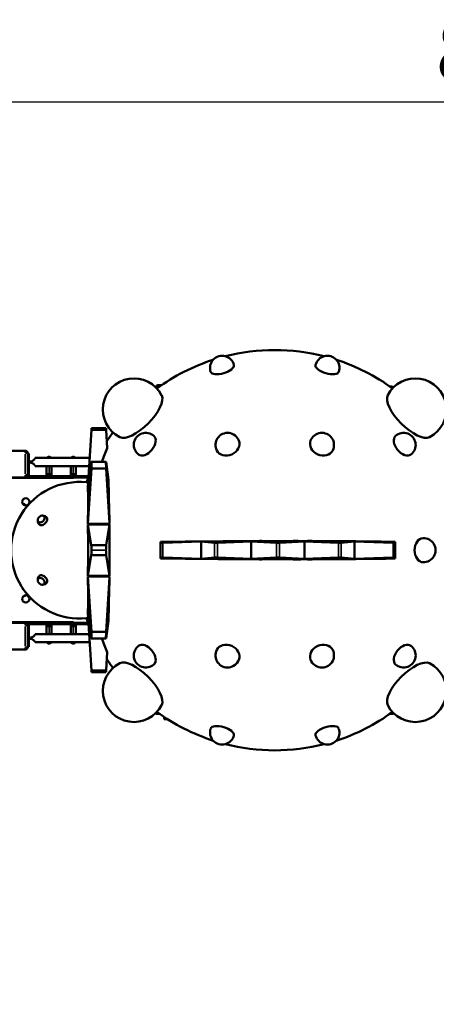
# Model space of a CAD drawing. Units: millimetres. Extents: x 1409 to 19075, y 4361 to 18089.
# Drawn here: x 4212 to 5930, y 4364 to 8422 of the extents above; entities that cross this region are included whole.
import ezdxf

# ---------------------------------------------------------------- set-up
doc = ezdxf.new("R2010")
doc.units = ezdxf.units.MM
doc.layers.add('MD_Visible', color=7, linetype='Continuous', lineweight=50)
doc.layers.add('MD_Visible Narrow', color=7, linetype='Continuous', lineweight=35)
doc.dimstyles.new('DİLARA 5', dxfattribs={"dimtxt": 250, "dimasz": 100, "dimexe": 0, "dimexo": 100, "dimgap": 50, "dimtad": 2, "dimdec": 0, "dimlfac": 0.1, "dimrnd": 5, "dimtxsty": 'Standard', "dimcen": 0, "dimse1": 1, "dimse2": 1, "dimclrd": 256, "dimadec": 0, "dimazin": 0, "dimtfac": 1, "dimtdec": 0, "dimtix": 1, "dimtmove": 0, "dimatfit": 3, "dimfxl": 1, "dimarcsym": 0})

# ---------------------------------------------------------------- blocks, each defined once
blk = doc.blocks.new('CustomObjectsInViewport8_0')
at = {"layer": 'MD_Visible'}
for p, q in [((4776.7, 6903.4), (4776.7, 6905.4)), ((4781.7, 6904.6), (4781.7, 6905.4)), ((5745.8, 6905.4), (5745.8, 6904.9)), ((5750.8, 6905.4), (5750.8, 6903.8)), ((4508.3, 6738.2), (4507.9, 6731)), ((4568.3, 6738.2), (4508.3, 6738.2)), ((4568.7, 6731), (4568.3, 6738.2)), ((4507.9, 6731), (4493.3, 6493.8)), ((4568.7, 6731), (4507.9, 6731)), ((4573.4, 6655.6), (4568.7, 6731)), ((4235.5, 6645.4), (3211.8, 6645.4)), ((4245.5, 6545.4), (4245.5, 6635.4)), ((4250.5, 6633.4), (4245.5, 6633.4)), ((4276.6, 6615.3), (4500.8, 6615.3)), ((4250.5, 6560.4), (4250.5, 6613.4)), ((4252.6, 6600.2), (4250.5, 6600.2)), ((4250.5, 6596.6), (4252.6, 6596.6)), ((4276.6, 6581.6), (4498.7, 6581.6)), ((4322.8, 6581.6), (4322.8, 6538.8)), ((4344.1, 6581.6), (4344.1, 6538.8)), ((4422.8, 6581.6), (4422.8, 6538.8)), ((4444.1, 6581.6), (4444.1, 6538.8)), ((4493.3, 6492.8), (4507.8, 6599.6)), ((4568.8, 6599.6), (4507.8, 6599.6)), ((4568.8, 6599.6), (4578.8, 6525.9)), ((3211.8, 6535.4), (4235.5, 6535.4)), ((4133, 6535.2), (4225.3, 6535.2)), ((4225.3, 6533.2), (4224.9, 6533.2)), ((4225.3, 6535.2), (4225.3, 6533.2)), ((4228.5, 6535.2), (4225.3, 6535.2)), ((4225.3, 6533.2), (4225.3, 6533.2)), ((4233, 6535.2), (4229.7, 6535.2)), ((4233, 6533.2), (4233, 6535.2)), ((4233, 6535.2), (4325.3, 6535.2)), ((4233.4, 6533.2), (4233, 6533.2)), ((4233, 6533.2), (4233, 6533.2)), ((4236.1, 6535.4), (4245.5, 6535.4)), ((4245.5, 6555.4), (4250.5, 6555.4)), ((4245.5, 6540.4), (4245.5, 6545.4)), ((4245.5, 6540.4), (4245.5, 6535.4)), ((4322.8, 6540.4), (4245.5, 6540.4)), ((4250.5, 6540.4), (4245.5, 6540.4)), ((4245.5, 6535.4), (4495.5, 6535.4)), ((4250.5, 6555.4), (4250.5, 6540.4)), ((4323, 6537.2), (4323, 6543.1)), ((4344, 6537.2), (4323, 6537.2)), ((4325.3, 6533.2), (4324.9, 6533.2)), ((4325.3, 6535.2), (4325.3, 6533.2)), ((4328.5, 6535.2), (4325.3, 6535.2)), ((4325.3, 6533.2), (4325.3, 6533.2)), ((4333, 6535.2), (4329.7, 6535.2)), ((4333, 6533.2), (4333, 6535.2)), ((4333, 6535.2), (4441.3, 6535.2)), ((4333.4, 6533.2), (4333, 6533.2)), ((4333, 6533.2), (4333, 6533.2)), ((4344, 6543.1), (4344, 6537.2)), ((4422.8, 6540.4), (4344.1, 6540.4)), ((4423, 6537.2), (4423, 6543.1)), ((4444, 6537.2), (4423, 6537.2)), ((4441.3, 6533.2), (4440.9, 6533.2)), ((4441.3, 6535.2), (4441.3, 6533.2)), ((4444.5, 6535.2), (4441.3, 6535.2)), ((4441.3, 6533.2), (4441.3, 6533.2)), ((4444, 6543.1), (4444, 6537.2)), ((4496.2, 6540.4), (4444.1, 6540.4)), ((4449, 6535.2), (4445.7, 6535.2)), ((4449, 6533.2), (4449, 6535.2)), ((4449, 6535.2), (4495.4, 6535.2)), ((4449.4, 6533.2), (4449, 6533.2)), ((4449, 6533.2), (4449, 6533.2)), ((4507.9, 6572.1), (4493.3, 6343.9)), ((4568.7, 6572.1), (4507.9, 6572.1)), ((4583.1, 6346.5), (4568.7, 6572.1)), ((4493.3, 6341.4), (4507.8, 6256.2)), ((4582, 6341.5), (4494.1, 6341.5)), ((4496.9, 6343.3), (4581.4, 6343.3)), ((4521.2, 6341.5), (4521.2, 6343.3)), ((4568.8, 6256.2), (4583.2, 6340.9)), ((4568.8, 6256.2), (4507.8, 6256.2)), ((4792.8, 6269.5), (4792.8, 6265.5)), ((4792.8, 6205.2), (4792.8, 6265.5)), ((4802.2, 6265.5), (4960.9, 6271.5)), ((4959.7, 6271.6), (4960.9, 6271.5)), ((4959.7, 6271.6), (4960.9, 6271.5)), ((4960.9, 6271.5), (4966, 6271.7)), ((4960.9, 6271.5), (4962.2, 6271.6)), ((4966, 6271.6), (4960.9, 6271.5)), ((4960.9, 6271.5), (4960.9, 6199.2)), ((4960.9, 6271.5), (5016, 6265.5)), ((5027.5, 6265.5), (5167.1, 6271.5)), ((5140.2, 6273), (5167.1, 6271.5)), ((5140.3, 6272.5), (5167.1, 6271.5)), ((5167.1, 6271.5), (5210.2, 6273.3)), ((5167.1, 6271.5), (5172.1, 6272.8)), ((5210.1, 6272.7), (5167.1, 6271.5)), ((5167.1, 6271.5), (5270.7, 6265.5)), ((5167.1, 6271.5), (5167.1, 6199.2)), ((5283, 6265.5), (5386.6, 6271.5)), ((5340.5, 6273.5), (5386.6, 6271.5)), ((5340.6, 6272.8), (5386.6, 6271.5)), ((5386.6, 6271.5), (5381.1, 6273)), ((5386.6, 6271.5), (5417.6, 6273.3)), ((5417.5, 6272.7), (5386.6, 6271.5)), ((5386.6, 6271.5), (5386.6, 6199.2)), ((5386.6, 6271.5), (5526.2, 6265.5)), ((5537.7, 6265.5), (5592.8, 6271.5)), ((5570.1, 6272.3), (5592.8, 6271.5)), ((5570.1, 6272), (5592.8, 6271.5)), ((5592.8, 6271.5), (5586.8, 6272.1)), ((5592.8, 6271.5), (5598.4, 6272.1)), ((5598.4, 6271.9), (5592.8, 6271.5)), ((5592.8, 6271.5), (5592.8, 6199.2)), ((5592.8, 6271.5), (5751.5, 6265.5)), ((5760.9, 6265.5), (5760.9, 6270.1)), ((5760.9, 6205.2), (5760.9, 6265.5)), ((4493.3, 6129.2), (4507.8, 6214.4)), ((4568.8, 6214.4), (4507.8, 6214.4)), ((4568.8, 6214.4), (4583.2, 6129.8)), ((4792.8, 6201.2), (4792.8, 6205.2)), ((4802.2, 6205.2), (4960.9, 6199.2)), ((4959.7, 6199), (4960.9, 6199.2)), ((4960.9, 6199.2), (4959.7, 6199.1)), ((4960.9, 6199.2), (5016, 6205.2)), ((4960.9, 6199.2), (4966, 6199)), ((4960.9, 6199.2), (4966, 6199)), ((4962.2, 6199), (4960.9, 6199.2)), ((5027.5, 6205.2), (5167.1, 6199.2)), ((5140.2, 6197.6), (5167.1, 6199.2)), ((5167.1, 6199.2), (5140.3, 6198.1)), ((5167.1, 6199.2), (5270.7, 6205.2)), ((5167.1, 6199.2), (5210.1, 6197.9)), ((5167.1, 6199.2), (5210.2, 6197.3)), ((5172.1, 6197.8), (5167.1, 6199.2)), ((5283, 6205.2), (5386.6, 6199.2)), ((5340.5, 6197.2), (5386.6, 6199.2)), ((5386.6, 6199.2), (5340.6, 6197.9)), ((5381.1, 6197.6), (5386.6, 6199.2)), ((5386.6, 6199.2), (5526.2, 6205.2)), ((5386.6, 6199.2), (5417.5, 6198)), ((5386.6, 6199.2), (5417.6, 6197.4)), ((5537.7, 6205.2), (5592.8, 6199.2)), ((5570.1, 6198.3), (5592.8, 6199.2)), ((5592.8, 6199.2), (5570.1, 6198.6)), ((5586.8, 6198.6), (5592.8, 6199.2)), ((5592.8, 6199.2), (5751.5, 6205.2)), ((5592.8, 6199.2), (5598.4, 6198.8)), ((5592.8, 6199.2), (5598.4, 6198.6)), ((5760.9, 6205.2), (5760.9, 6200.5)), ((4582, 6129.2), (4494.1, 6129.2)), ((4496.9, 6127.3), (4581.4, 6127.3)), ((4521.2, 6129.2), (4521.2, 6127.3)), ((4507.9, 5898.6), (4493.3, 6126.7)), ((4583.1, 6124.1), (4568.7, 5898.6)), ((4493.3, 5977.8), (4507.8, 5871.1)), ((4507.9, 5739.7), (4493.3, 5976.8)), ((4235.5, 5935.4), (3211.8, 5935.4)), ((4225.3, 5937.2), (4224.9, 5937.2)), ((4225.3, 5935.4), (4225.3, 5937.2)), ((4225.4, 5937.2), (4225.3, 5937.2)), ((4233, 5937.2), (4232.9, 5937.2)), ((4233.4, 5937.2), (4233, 5937.2)), ((4233, 5937.2), (4233, 5935.4)), ((4237.4, 5935.2), (4245.5, 5935.2)), ((4245.5, 5935.4), (4245.5, 5930.4)), ((4495.4, 5935.4), (4245.5, 5935.4)), ((4245.5, 5930.4), (4322.8, 5930.4)), ((4245.5, 5925.4), (4245.5, 5930.4)), ((4245.5, 5930.4), (4250.5, 5930.4)), ((4245.5, 5835.4), (4245.5, 5925.4)), ((4250.5, 5930.4), (4250.5, 5915.4)), ((4322.8, 5889.3), (4322.8, 5932)), ((4323, 5933.6), (4344, 5933.6)), ((4323, 5927.8), (4323, 5933.6)), ((4325.3, 5937.2), (4324.9, 5937.2)), ((4325.3, 5935.4), (4325.3, 5937.2)), ((4325.4, 5937.2), (4325.3, 5937.2)), ((4333, 5937.2), (4332.9, 5937.2)), ((4333.4, 5937.2), (4333, 5937.2)), ((4333, 5937.2), (4333, 5935.4)), ((4344, 5933.6), (4344, 5927.8)), ((4344.1, 5889.3), (4344.1, 5932)), ((4344.1, 5930.4), (4422.8, 5930.4)), ((4422.8, 5889.3), (4422.8, 5932)), ((4423, 5933.6), (4444, 5933.6)), ((4423, 5927.8), (4423, 5933.6)), ((4441.3, 5937.2), (4440.9, 5937.2)), ((4441.3, 5935.4), (4441.3, 5937.2)), ((4441.4, 5937.2), (4441.3, 5937.2)), ((4444, 5933.6), (4444, 5927.8)), ((4444.1, 5889.3), (4444.1, 5932)), ((4444.1, 5930.4), (4496.2, 5930.4)), ((4449, 5937.2), (4448.9, 5937.2)), ((4449.4, 5937.2), (4449, 5937.2)), ((4449, 5937.2), (4449, 5935.4)), ((4568.8, 5871.1), (4578.8, 5944.7)), ((4250.5, 5915.4), (4245.5, 5915.4)), ((4250.5, 5857.4), (4250.5, 5910.4)), ((4276.6, 5889.3), (4498.7, 5889.3)), ((4568.7, 5898.6), (4507.9, 5898.6)), ((4252.6, 5874.2), (4250.5, 5874.2)), ((4250.5, 5870.6), (4252.6, 5870.6)), ((4276.6, 5855.6), (4500.8, 5855.6)), ((4568.8, 5871.1), (4507.8, 5871.1)), ((3211.8, 5825.4), (4235.5, 5825.4)), ((4245.5, 5837.4), (4250.5, 5837.4)), ((4573.4, 5815.1), (4568.7, 5739.7)), ((4568.7, 5739.7), (4507.9, 5739.7)), ((4508.3, 5732.4), (4507.9, 5739.7)), ((4508.3, 5732.4), (4568.3, 5732.4)), ((4568.7, 5739.7), (4568.3, 5732.4)), ((4775.8, 5560.3), (4775.8, 5566.3)), ((4775.8, 5560.3), (4789.7, 5560.3)), ((5738.1, 5560.3), (5751.7, 5560.3)), ((5751.7, 5566), (5751.7, 5560.3)), ((4808, 5547.8), (4808, 5538.8)), ((4818.5, 5538.8), (4818.5, 5541))]:
    blk.add_line(p, q, dxfattribs=at)
at = {"layer": 'MD_Visible', "extrusion": (0, 0, -1)}
for centre in [(-4237.5, 6434.4), (-4237.5, 6034.4)]:
    blk.add_circle(centre, 15, dxfattribs=at)
at = {"layer": 'MD_Visible'}
for centre, radius, start, end in [((5263.9, 6235.3), 824.9, 107.8881, 126.0887), ((5263.9, 6235.3), 824.9, 75.6839, 104.3161), ((5263.9, 6235.3), 824.9, 53.9468, 72.1119), ((4683.6, 6815.3), 128.1, 26.9866, 243.0473), ((5843.6, 6815.3), 128.1, 297.2044, 152.8296), ((4781.7, 6905.3), 5, 90, 178.5), ((4781.8, 6910.3), 5, 90, 178.5), ((4786.7, 6905.3), 5, 90, 178.5), ((5740.8, 6905.3), 5, 1.5, 90), ((5745.8, 6905.3), 5, 1.5, 90), ((5263.9, 6235.3), 824.9, 143.9453, 147.0561), ((4235.5, 6635.4), 10, 0, 90), ((4229.1, 6533.5), 4.25, 184.0478, 187.4731), ((4229.1, 6533.5), 4.25, 352.5269, 355.9522), ((4235.5, 6545.4), 10, 270, 0), ((4329.1, 6533.5), 4.25, 184.0478, 187.4731), ((4329.1, 6533.5), 4.25, 352.5269, 355.9522), ((4445.1, 6533.5), 4.25, 184.0478, 187.4731), ((4445.1, 6533.5), 4.25, 352.5269, 355.9522), ((5263.9, 6235.3), 824.9, 158.577, 160.1847), ((4458.3, 6235.3), 281.2, 83.9745, 276.0255), ((4231.4, 6421.2), 4.25, 336.8824, 153.8109), ((4231.4, 6049.2), 4.25, 223.5172, 0.8639), ((4229.1, 5936.9), 4.25, 167.7318, 175.9522), ((4229.1, 5936.9), 4.25, 4.0478, 12.2682), ((4235.5, 5925.4), 10, 0, 90), ((4329.1, 5936.9), 4.25, 167.7318, 175.9522), ((4329.1, 5936.9), 4.25, 4.0478, 12.2682), ((4445.1, 5936.9), 4.25, 167.7318, 175.9522), ((4445.1, 5936.9), 4.25, 4.0478, 12.2682), ((5263.9, 6235.3), 824.9, 199.8153, 201.423), ((4235.5, 5835.4), 10, 270, 0), ((5263.9, 6235.3), 824.9, 212.9439, 216.0547), ((5263.9, 6235.3), 824.9, 233.9113, 252.1119), ((5263.9, 6235.3), 824.9, 287.8881, 306.0532), ((5263.9, 6235.3), 824.9, 255.6839, 284.3161)]:
    blk.add_arc(centre, radius, start, end, dxfattribs=at)
at = {"layer": 'MD_Visible', "extrusion": (0, 0, -1)}
for centre, radius, start, end in [((-5047.1, 6986.3), 50, 342.0889, 165.7069), ((-5480.7, 6986.3), 50, 14.2931, 197.9111), ((-4732.9, 6668.9), 50, 307.2078, 131.2552), ((-5069.5, 6668.9), 50, 333.0038, 158.704), ((-5458.3, 6668.9), 50, 21.296, 206.9962), ((-5794.9, 6668.9), 50, 48.7448, 232.7922), ((-4237.5, 6384.4), 15, 23.8675, 44.1892), ((-4307.6, 6356.8), 21, 20.3864, 69.6136), ((-4307.6, 6356.8), 21, 69.6136, 135), ((-4307.6, 6356.8), 21, 315, 20.3864), ((-5877.1, 6235.3), 50, 87.7603, 272.2397), ((-4307.6, 6113.8), 21, 339.6136, 45), ((-4307.6, 6113.8), 21, 290.3864, 339.6136), ((-4307.6, 6113.8), 21, 225, 290.3864), ((-4237.5, 6084.4), 15, 301.5132, 349.7845), ((-4732.9, 5801.7), 50, 228.7448, 52.7922), ((-5069.5, 5801.7), 50, 201.296, 26.9962), ((-5458.3, 5801.7), 50, 153.0038, 338.704), ((-5794.9, 5801.7), 50, 127.2078, 311.2552), ((-4683.6, 5655.3), 128.1, 206.9866, 63.0473), ((-5843.6, 5655.3), 128.1, 117.2044, 332.8296), ((-5047.1, 5484.3), 50, 194.2931, 17.9111), ((-5480.7, 5484.3), 50, 162.0889, 345.7069)]:
    blk.add_arc(centre, radius, start, end, dxfattribs=at)
at = {"layer": 'MD_Visible'}
for centre, major_axis, ratio, start_param, end_param in [((5047.5, 6985.1), (-48, -13.9), 0.432872, 0.013671, 3.127922), ((5480.4, 6985.1), (-48, 13.9), 0.432872, 0.013671, 3.127922), ((4733.7, 6668.2), (-31.6, -38.7), 0.612264, 0.021631, 3.119962), ((5794.1, 6668.2), (-31.6, 38.7), 0.612264, 0.021631, 3.119962), ((5263.9, 6383.9), (-748.5, 0), 0.94066, 5.887038, 5.971804), ((5069.8, 6668.2), (-45.6, -20.4), 0.836464, 0.041619, 3.099974), ((5458, 6668.2), (-45.6, 20.4), 0.836464, 0.041619, 3.099974), ((4506.5, 6570.1), (1.3, 29.5), 0.043168, 4.782061, 6.285056), ((4570.1, 6570.1), (1.3, -29.5), 0.043168, 3.139722, 4.642717), ((4458.3, 6298.6), (-210.5, 0), 0.94066, 4.544571, 4.545088), ((4613, 6207.2), (-24.7, 571), 0.043168, 0.97672, 1.322437), ((4300.9, 6363.6), (-11.4, -11.4), 0.707107, 5.287275, 10.420688), ((4300.9, 6363.6), (-11.4, -11.4), 0.707107, 5.287275, 10.420688), ((4307.6, 6356.8), (-14.8, -14.8), 0.707107, 0, 3.141593), ((5263.9, 6053.2), (754, 0), 0.905104, 2.6974, 2.702558), ((5263.9, 6496.8), (-821.3, 0), 0.33935, 0.591321, 0.593843), ((4506.5, 6235.3), (0, 29.5), 0.061163, -1.570796, -0.785398), ((4570.1, 6235.3), (0, -29.5), 0.061163, 3.926991, 4.712389), ((5261.5, 6311.2), (-863.4, -27.1), 0.037324, 0.995705, 1.212528), ((4800.8, 6265.7), (8, 0.25), 0.037331, 3.14042, 4.88575), ((4734.6, 6235.3), (0, -659.3), 0.34202, 1.625803, 1.625871), ((5262.6, 6313.7), (-863.4, -14.4), 0.045784, 1.211644, 1.214713), ((5261.5, 6311.2), (-863.4, -27.1), 0.037324, 1.215595, 1.220235), ((5262.6, 6313.7), (-863.4, -14.4), 0.045784, 1.219348, 1.427861), ((5394.1, 6235.3), (0, 436.2), 0.984808, 1.487353, 1.487507), ((5023.5, 6265.7), (8, 0.13), 0.045826, 3.489892, 5.235222), ((4769.1, 6235.3), (0, -578.6), 0.642788, 1.635106, 1.636048), ((5263.9, 6314.7), (-863.5, 0), 0.048723, 1.427074, 1.464238), ((5262.6, 6313.7), (-863.4, -14.4), 0.045784, 1.464993, 1.509281), ((5624.9, 6235.3), (0, 480.4), 0.866025, 1.491563, 1.492913), ((5263.9, 6314.7), (-863.5, 0), 0.048723, 1.508479, 1.659706), ((5276.9, 6265.7), (8, 0), 0.04878, 3.839724, 5.585054), ((4909.4, 6235.3), (0, -499.3), 0.866025, 1.645893, 1.647282), ((5265.2, 6314.1), (-863.4, 14.4), 0.045784, 1.658896, 1.706172), ((5263.9, 6314.7), (-863.5, 0), 0.048723, 1.706934, 1.749705), ((5773.9, 6235.3), (0, 555.6), 0.642788, 1.502417, 1.503548), ((5265.2, 6314.1), (-863.4, 14.4), 0.045784, 1.748904, 1.932497), ((5530.2, 6265.7), (8, -0.13), 0.045826, 4.189556, 5.934886), ((5134.6, 6235.3), (0, -443.8), 0.984808, 1.653635, 1.654313), ((5266.3, 6312), (-863.3, 27.1), 0.037324, 1.931574, 1.952262), ((5265.2, 6314.1), (-863.4, 14.4), 0.045784, 1.953163, 1.967676), ((5816.1, 6235.3), (0, 637.7), 0.34202, 1.513104, 1.513434), ((5266.3, 6312), (-863.3, 27.1), 0.037324, 1.966764, 2.182059), ((5752.9, 6265.7), (8, -0.25), 0.037331, 4.539028, 6.284357), ((5876.1, 6235.3), (0, 50), 0.70702, 0.027644, 3.113949), ((5261.5, 6159.4), (863.4, -27.1), 0.037324, 1.929064, 2.145888), ((4734.6, 6235.3), (0, -659.3), 0.34202, 1.515722, 1.515789), ((5262.6, 6157), (863.4, -14.4), 0.045784, 1.92688, 1.929949), ((5261.5, 6159.4), (863.4, -27.1), 0.037324, 1.921357, 1.925997), ((5262.6, 6157), (863.4, -14.4), 0.045784, 1.713731, 1.922245), ((5394.1, 6235.3), (0, 436.2), 0.984808, 1.654085, 1.65424), ((4769.1, 6235.3), (0, -578.6), 0.642788, 1.505545, 1.506486), ((5263.9, 6156), (863.5, 0), 0.048723, 1.677355, 1.714519), ((5262.6, 6157), (863.4, -14.4), 0.045784, 1.632311, 1.676599), ((5263.9, 6156), (863.5, 0), 0.048723, 1.481886, 1.633113), ((5624.9, 6235.3), (0, 480.4), 0.866025, 1.64868, 1.650029), ((4909.4, 6235.3), (0, -499.3), 0.866025, 1.49431, 1.495699), ((5265.2, 6156.5), (863.4, 14.4), 0.045784, 1.435421, 1.482697), ((5263.9, 6156), (863.5, 0), 0.048723, 1.391887, 1.434659), ((5265.2, 6156.5), (863.4, 14.4), 0.045784, 1.209095, 1.392689), ((5773.9, 6235.3), (0, 555.6), 0.642788, 1.638045, 1.639175), ((5266.3, 6158.6), (863.3, 27.1), 0.037324, 1.18933, 1.210019), ((5134.6, 6235.3), (0, -443.8), 0.984808, 1.48728, 1.487958), ((5265.2, 6156.5), (863.4, 14.4), 0.045784, 1.173917, 1.188429), ((5266.3, 6158.6), (863.3, 27.1), 0.037324, 0.959534, 1.174829), ((5816.1, 6235.3), (0, 637.7), 0.34202, 1.628158, 1.628489), ((4458.3, 6059.1), (209.7, 0), 0.33935, 1.399018, 1.402978), ((4458.3, 6314.6), (-210.5, 0), 0.905104, 1.738097, 1.755194), ((4477.5, 6236.1), (12.1, -280.3), 0.043168, 0.396622, 1.167938), ((4458.3, 6172), (210.5, 0), 0.94066, 4.87969, 4.880207), ((4484.9, 6235.3), (0, -279.8), 0.314729, 0.033344, 0.110008), ((5263.9, 6086.8), (748.5, 0), 0.94066, 3.452974, 3.53774), ((4733.7, 5802.4), (31.6, -38.7), 0.612264, 0.021631, 3.119962), ((5069.8, 5802.4), (45.6, -20.4), 0.836464, 0.041619, 3.099974), ((5458, 5802.4), (45.6, 20.4), 0.836464, 0.041619, 3.099974), ((5794.1, 5802.4), (31.6, 38.7), 0.612264, 0.021631, 3.119962), ((4707.2, 5678.9), (86.9, -86.9), 0.398877, 0.129114, 3.012478), ((5820.3, 5678.6), (87, 87), 0.399077, 0.12753, 3.014062), ((5047.5, 5485.6), (48, -13.9), 0.432872, 0.013671, 3.127922), ((5480.4, 5485.6), (48, 13.9), 0.432872, 0.013671, 3.127922)]:
    blk.add_ellipse(centre, major_axis=major_axis, ratio=ratio, start_param=start_param, end_param=end_param, dxfattribs=at)
at = {"layer": 'MD_Visible', "extrusion": (0, 0, -1)}
for centre, major_axis, ratio, start_param, end_param in [((4707.2, 6791.7), (86.9, 86.9), 0.398877, 0.129114, 3.012478), ((5820.3, 6792), (87, -87), 0.399077, 0.12753, 3.014062), ((4250.5, 6613.4), (0, -20), 0, 1.57077, 3.141567), ((4250.5, 6598.4), (0, -16.9), 0, 1.46166, 1.680173), ((4250.5, 6560.4), (0, -5), 0, -0.000026, 1.57077), ((4333.5, 6538.8), (10.7, 0), 0.809017, 2.952678, 3.141593), ((4333.5, 6538.8), (10.7, 0), 0.809017, 0, 0.188915), ((4433.5, 6538.8), (10.7, 0), 0.809017, 2.952678, 3.141593), ((4433.5, 6538.8), (10.7, 0), 0.809017, 0, 0.188915), ((4484.9, 6235.3), (0, 279.8), 0.314729, 0.033344, 0.110008), ((4477.5, 6234.5), (12.1, 280.3), 0.043168, 0.396622, 1.167938), ((4458.3, 6156), (-210.5, 0), 0.905104, 1.738097, 1.755194), ((4458.3, 6411.6), (209.7, 0), 0.33935, 1.399018, 1.402978), ((4477.5, 6235.3), (0, 280.5), 0.061049, 1.182954, 1.958639), ((4617.8, 6235.3), (0, -577), 0.061049, 1.386799, 1.754794), ((4506.5, 6235.3), (0, -29.5), 0.061163, -1.570796, -0.785398), ((4570.1, 6235.3), (0, 29.5), 0.061163, 3.926991, 4.712389), ((4800.8, 6204.9), (8, -0.25), 0.037331, 3.14042, 4.88575), ((5023.5, 6204.9), (8, -0.13), 0.045826, 3.489892, 5.235222), ((5276.9, 6204.9), (8, 0), 0.04878, 3.839724, 5.585054), ((5530.2, 6204.9), (8, 0.13), 0.045826, 4.189556, 5.934886), ((5752.9, 6204.9), (8, 0.25), 0.037331, 4.539028, 6.284357), ((4307.6, 6113.8), (-14.8, 14.8), 0.707107, 0, 3.141593), ((5263.9, 6417.4), (754, 0), 0.905104, 2.6974, 2.702558), ((5263.9, 5973.8), (-821.3, 0), 0.33935, 0.591321, 0.593843), ((4300.9, 6107.1), (-11.4, 11.4), 0.707107, 5.287275, 10.420688), ((4300.9, 6107.1), (-11.4, 11.4), 0.707107, 5.287275, 10.420688), ((4613, 6263.5), (-24.7, -571), 0.043168, 0.97672, 1.322437), ((4333.5, 5932), (-10.7, 0), 0.809017, 0, 0.188915), ((4333.5, 5932), (-10.7, 0), 0.809017, 2.952678, 3.141593), ((4433.5, 5932), (-10.7, 0), 0.809017, 0, 0.188915), ((4433.5, 5932), (-10.7, 0), 0.809017, 2.952678, 3.141593), ((4250.5, 5910.4), (0, -5), 0, 1.569824, 3.14062), ((4506.5, 5900.6), (1.3, -29.5), 0.043168, 4.782061, 6.285056), ((4570.1, 5900.6), (1.3, 29.5), 0.043168, 3.139722, 4.642717), ((4250.5, 5872.4), (0, -16.9), 0, 1.463212, 1.681726), ((4250.5, 5857.4), (0, -20), 0, -0.000972, 1.569824)]:
    blk.add_ellipse(centre, major_axis=major_axis, ratio=ratio, start_param=start_param, end_param=end_param, dxfattribs=at)
at = {"layer": 'MD_Visible'}
for points, knots in [([(4776.7, 6905.4), (4776.7, 6905.4), (4776.7, 6905.5), (4776.7, 6905.7), (4776.7, 6905.7), (4776.7, 6905.8), (4776.7, 6905.9), (4776.7, 6906), (4776.7, 6906.2), (4776.7, 6906.6), (4776.7, 6906.9), (4776.8, 6907.8), (4776.8, 6908.2), (4776.8, 6908.8)], [0, 0, 0, 0, 0.25, 0.25, 0.3125, 0.3125, 0.375, 0.375, 0.5, 0.5, 0.75, 0.75, 1, 1, 1, 1]), ([(4776.8, 6908.8), (4776.8, 6909.1), (4776.8, 6909.3), (4776.8, 6909.6), (4776.8, 6909.7), (4776.8, 6909.8), (4776.8, 6909.9), (4776.8, 6910), (4776.8, 6910), (4776.8, 6910.2), (4776.8, 6910.3), (4776.8, 6910.4), (4776.8, 6910.4), (4776.8, 6910.4)], [0, 0, 0, 0, 0.25, 0.25, 0.375, 0.375, 0.4375, 0.4375, 0.5, 0.5, 0.75, 0.75, 1, 1, 1, 1]), ([(4781.7, 6910.3), (4782.1, 6910.3), (4782.5, 6910.3), (4783.1, 6910.3), (4783.5, 6910.3), (4783.9, 6910.3), (4784.1, 6910.3), (4784.3, 6910.3), (4784.4, 6910.3), (4784.5, 6910.3), (4784.6, 6910.3), (4784.9, 6910.3), (4785.1, 6910.3), (4785.6, 6910.3), (4785.8, 6910.3), (4786, 6910.3), (4786, 6910.3), (4786.1, 6910.3), (4786.1, 6910.3), (4786.2, 6910.3), (4786.3, 6910.3), (4786.5, 6910.3), (4786.6, 6910.3), (4786.7, 6910.3), (4786.7, 6910.3), (4786.7, 6910.3)], [0, 0, 0, 0, 0.125, 0.125, 0.25, 0.25, 0.3125, 0.3125, 0.34375, 0.34375, 0.375, 0.375, 0.5, 0.5, 0.625, 0.625, 0.65625, 0.65625, 0.6875, 0.6875, 0.75, 0.75, 0.875, 0.875, 1, 1, 1, 1]), ([(4781.8, 6915.3), (4783.7, 6915.3), (4785.7, 6915.3), (4787.6, 6915.3), (4789.5, 6915.3), (4791.3, 6915.3), (4793.2, 6915.3), (4794.4, 6915.3), (4795.7, 6915.3), (4796.9, 6915.3)], [0.00510919, 0.00510919, 0.00510919, 0.00510919, 0.01111327, 0.01111327, 0.01111327, 0.01698826, 0.01698826, 0.01698826, 0.0207421, 0.0207421, 0.0207421, 0.0207421]), ([(4786.7, 6910.3), (4786.7, 6910.3), (4786.7, 6910.3), (4786.8, 6910.3), (4786.9, 6910.3), (4787.1, 6910.3), (4787.2, 6910.3), (4787.4, 6910.3), (4787.4, 6910.3), (4787.5, 6910.3), (4787.5, 6910.3), (4787.7, 6910.3), (4787.8, 6910.3), (4788, 6910.3), (4788.2, 6910.3), (4788.7, 6910.3), (4789, 6910.3), (4789.4, 6910.3), (4789.5, 6910.3), (4789.7, 6910.3), (4789.7, 6910.3), (4789.7, 6910.3)], [0, 0, 0, 0, 0.0625, 0.0625, 0.125, 0.125, 0.1875, 0.1875, 0.203125, 0.203125, 0.21875, 0.21875, 0.25, 0.25, 0.3125, 0.3125, 0.375, 0.375, 0.40625, 0.40625, 0.4079059, 0.4079059, 0.4079059, 0.4079059]), ([(5738.2, 6910.3), (5738.2, 6910.3), (5738.2, 6910.3), (5738.3, 6910.3), (5738.4, 6910.3), (5738.5, 6910.3), (5738.6, 6910.3), (5738.8, 6910.3), (5738.9, 6910.3), (5739.2, 6910.3), (5739.7, 6910.3), (5740, 6910.3), (5740.2, 6910.3), (5740.3, 6910.3), (5740.4, 6910.3), (5740.5, 6910.3), (5740.6, 6910.3), (5740.7, 6910.3), (5740.8, 6910.3), (5740.8, 6910.3)], [0.617377, 0.617377, 0.617377, 0.617377, 0.625, 0.625, 0.640625, 0.640625, 0.65625, 0.65625, 0.6875, 0.6875, 0.75, 0.8125, 0.8125, 0.84375, 0.84375, 0.875, 0.875, 0.9375, 1, 1, 1, 1]), ([(5740.8, 6910.3), (5740.8, 6910.3), (5740.8, 6910.3), (5740.9, 6910.3), (5741, 6910.3), (5741.2, 6910.3), (5741.2, 6910.3), (5741.4, 6910.3), (5741.4, 6910.3), (5741.5, 6910.3), (5741.5, 6910.3), (5741.7, 6910.3), (5741.9, 6910.3), (5742.3, 6910.3), (5742.6, 6910.3), (5742.9, 6910.3), (5743, 6910.3), (5743.1, 6910.3), (5743.2, 6910.3), (5743.4, 6910.3), (5743.6, 6910.3), (5744, 6910.3), (5744.4, 6910.3), (5745, 6910.3), (5745.4, 6910.3), (5745.8, 6910.3)], [0, 0, 0, 0, 0.125, 0.125, 0.25, 0.25, 0.3125, 0.3125, 0.34375, 0.34375, 0.375, 0.375, 0.5, 0.5, 0.625, 0.625, 0.65625, 0.65625, 0.6875, 0.6875, 0.75, 0.75, 0.875, 0.875, 1, 1, 1, 1]), ([(4276.6, 6615.3), (4276.6, 6615.3), (4276.5, 6615.2), (4276.4, 6614.9), (4276.3, 6614.6), (4275.9, 6613.9), (4275.7, 6613.5), (4275.1, 6612.6), (4274.8, 6612.1), (4273.9, 6610.9), (4273.3, 6610.1), (4271.8, 6608.4), (4271, 6607.6), (4269.1, 6605.9), (4267.8, 6605), (4265.1, 6603.3), (4263.6, 6602.6), (4260.6, 6601.4), (4259, 6601), (4255.7, 6600.4), (4254.1, 6600.2), (4252.6, 6600.2)], [-5.005963, -5.005963, -5.005963, -5.005963, -4.726974, -4.726974, -4.447985, -4.447985, -4.168995, -4.168995, -3.890006, -3.890006, -3.531025, -3.531025, -3.172044, -3.172044, -2.70303, -2.70303, -2.234016, -2.234016, -1.765002, -1.765002, -1.295988, -1.295988, -1.295988, -1.295988]), ([(4324.7, 6615.3), (4324.7, 6615.4), (4324.8, 6615.5), (4325.2, 6616), (4325.6, 6616.5), (4326.5, 6617.4), (4327, 6617.8), (4328, 6618.5), (4328.6, 6618.8), (4329.9, 6619.4), (4330.6, 6619.6), (4332, 6619.9), (4332.8, 6620), (4333.5, 6620), (4334.2, 6620), (4335, 6619.9), (4336.4, 6619.6), (4337.1, 6619.4), (4338.4, 6618.8), (4339, 6618.5), (4340, 6617.8), (4340.5, 6617.4), (4341.4, 6616.5), (4341.8, 6616), (4342.2, 6615.5), (4342.3, 6615.4), (4342.3, 6615.3)], [-1.199096, -1.199096, -1.199096, -1.199096, -1.140855, -1.140855, -0.879049, -0.879049, -0.659286, -0.659286, -0.439524, -0.439524, -0.219762, -0.219762, 0, 0, 0, 0.219762, 0.219762, 0.439524, 0.439524, 0.659286, 0.659286, 0.879049, 0.879049, 1.140855, 1.140855, 1.199096, 1.199096, 1.199096, 1.199096]), ([(4424.7, 6615.3), (4424.7, 6615.4), (4424.8, 6615.5), (4425.2, 6616), (4425.6, 6616.5), (4426.5, 6617.4), (4427, 6617.8), (4428, 6618.5), (4428.6, 6618.8), (4429.9, 6619.4), (4430.6, 6619.6), (4432, 6619.9), (4432.8, 6620), (4433.5, 6620), (4434.2, 6620), (4435, 6619.9), (4436.4, 6619.6), (4437.1, 6619.4), (4438.4, 6618.8), (4439, 6618.5), (4440, 6617.8), (4440.5, 6617.4), (4441.4, 6616.5), (4441.8, 6616), (4442.2, 6615.5), (4442.3, 6615.4), (4442.3, 6615.3)], [-1.199096, -1.199096, -1.199096, -1.199096, -1.140855, -1.140855, -0.879049, -0.879049, -0.659286, -0.659286, -0.439524, -0.439524, -0.219762, -0.219762, 0, 0, 0, 0.219762, 0.219762, 0.439524, 0.439524, 0.659286, 0.659286, 0.879049, 0.879049, 1.140855, 1.140855, 1.199096, 1.199096, 1.199096, 1.199096]), ([(4276.6, 6581.6), (4276.6, 6581.6), (4276.5, 6581.7), (4276.2, 6582.2), (4276, 6582.6), (4275.4, 6583.7), (4275.1, 6584.3), (4274.1, 6585.7), (4273.5, 6586.4), (4272.3, 6587.9), (4271.5, 6588.8), (4269.7, 6590.4), (4268.7, 6591.2), (4266.7, 6592.6), (4265.5, 6593.2), (4263.1, 6594.4), (4261.8, 6594.9), (4259.2, 6595.8), (4257.9, 6596.1), (4255.2, 6596.5), (4253.8, 6596.6), (4252.6, 6596.6)], [-7.420817, -7.420817, -7.420817, -7.420817, -7.060008, -7.060008, -6.699198, -6.699198, -6.338388, -6.338388, -5.977578, -5.977578, -5.615301, -5.615301, -5.253024, -5.253024, -4.86737, -4.86737, -4.481716, -4.481716, -4.096063, -4.096063, -3.710409, -3.710409, -3.710409, -3.710409]), ([(4333.5, 6547.8), (4332.8, 6547.8), (4332, 6547.8), (4330.6, 6547.9), (4329.9, 6548), (4328.6, 6548.1), (4328, 6548.1), (4327, 6548.2), (4326.5, 6548.3), (4325.6, 6548.3), (4325.2, 6548.3), (4324.5, 6548.2), (4324.3, 6548.1), (4323.6, 6547.6), (4323.3, 6547), (4323.1, 6545.4), (4323, 6544.2), (4323, 6543.1)], [0, 0, 0, 0, 0.219762, 0.219762, 0.439524, 0.439524, 0.659286, 0.659286, 0.879049, 0.879049, 1.140855, 1.140855, 1.402661, 1.402661, 2.013279, 2.013279, 2.623897, 2.623897, 2.623897, 2.623897]), ([(4344, 6543.1), (4344, 6544.2), (4343.9, 6545.4), (4343.6, 6547), (4343.4, 6547.6), (4342.7, 6548.1), (4342.5, 6548.2), (4341.8, 6548.3), (4341.4, 6548.3), (4340.5, 6548.3), (4340, 6548.2), (4339, 6548.1), (4338.4, 6548.1), (4337.1, 6548), (4336.4, 6547.9), (4335, 6547.8), (4334.2, 6547.8), (4333.5, 6547.8)], [-2.623897, -2.623897, -2.623897, -2.623897, -2.013279, -2.013279, -1.402661, -1.402661, -1.140855, -1.140855, -0.879049, -0.879049, -0.659286, -0.659286, -0.439524, -0.439524, -0.219762, -0.219762, 0, 0, 0, 0]), ([(4433.5, 6547.8), (4432.8, 6547.8), (4432, 6547.8), (4430.6, 6547.9), (4429.9, 6548), (4428.6, 6548.1), (4428, 6548.1), (4427, 6548.2), (4426.5, 6548.3), (4425.6, 6548.3), (4425.2, 6548.3), (4424.5, 6548.2), (4424.3, 6548.1), (4423.6, 6547.6), (4423.3, 6547), (4423.1, 6545.4), (4423, 6544.2), (4423, 6543.1)], [0, 0, 0, 0, 0.219762, 0.219762, 0.439524, 0.439524, 0.659286, 0.659286, 0.879049, 0.879049, 1.140855, 1.140855, 1.402661, 1.402661, 2.013279, 2.013279, 2.623897, 2.623897, 2.623897, 2.623897]), ([(4444, 6543.1), (4444, 6544.2), (4443.9, 6545.4), (4443.6, 6547), (4443.4, 6547.6), (4442.7, 6548.1), (4442.5, 6548.2), (4441.8, 6548.3), (4441.4, 6548.3), (4440.5, 6548.3), (4440, 6548.2), (4439, 6548.1), (4438.4, 6548.1), (4437.1, 6548), (4436.4, 6547.9), (4435, 6547.8), (4434.2, 6547.8), (4433.5, 6547.8)], [-2.623897, -2.623897, -2.623897, -2.623897, -2.013279, -2.013279, -1.402661, -1.402661, -1.140855, -1.140855, -0.879049, -0.879049, -0.659286, -0.659286, -0.439524, -0.439524, -0.219762, -0.219762, 0, 0, 0, 0]), ([(4323, 5927.8), (4323, 5926.6), (4323.1, 5925.5), (4323.3, 5923.8), (4323.6, 5923.2), (4324.3, 5922.7), (4324.5, 5922.6), (4325.2, 5922.5), (4325.6, 5922.5), (4326.5, 5922.6), (4327, 5922.6), (4328, 5922.7), (4328.6, 5922.7), (4329.9, 5922.9), (4330.6, 5922.9), (4332, 5923), (4332.8, 5923), (4333.5, 5923)], [-2.623897, -2.623897, -2.623897, -2.623897, -2.013279, -2.013279, -1.402661, -1.402661, -1.140855, -1.140855, -0.879049, -0.879049, -0.659286, -0.659286, -0.439524, -0.439524, -0.219762, -0.219762, 0, 0, 0, 0]), ([(4333.5, 5923), (4334.2, 5923), (4335, 5923), (4336.4, 5922.9), (4337.1, 5922.9), (4338.4, 5922.7), (4339, 5922.7), (4340, 5922.6), (4340.5, 5922.6), (4341.4, 5922.5), (4341.8, 5922.5), (4342.5, 5922.6), (4342.7, 5922.7), (4343.4, 5923.2), (4343.6, 5923.8), (4343.9, 5925.5), (4344, 5926.6), (4344, 5927.8)], [0, 0, 0, 0, 0.219762, 0.219762, 0.439524, 0.439524, 0.659286, 0.659286, 0.879049, 0.879049, 1.140855, 1.140855, 1.402661, 1.402661, 2.013279, 2.013279, 2.623897, 2.623897, 2.623897, 2.623897]), ([(4423, 5927.8), (4423, 5926.6), (4423.1, 5925.5), (4423.3, 5923.8), (4423.6, 5923.2), (4424.3, 5922.7), (4424.5, 5922.6), (4425.2, 5922.5), (4425.6, 5922.5), (4426.5, 5922.6), (4427, 5922.6), (4428, 5922.7), (4428.6, 5922.7), (4429.9, 5922.9), (4430.6, 5922.9), (4432, 5923), (4432.8, 5923), (4433.5, 5923)], [-2.623897, -2.623897, -2.623897, -2.623897, -2.013279, -2.013279, -1.402661, -1.402661, -1.140855, -1.140855, -0.879049, -0.879049, -0.659286, -0.659286, -0.439524, -0.439524, -0.219762, -0.219762, 0, 0, 0, 0]), ([(4433.5, 5923), (4434.2, 5923), (4435, 5923), (4436.4, 5922.9), (4437.1, 5922.9), (4438.4, 5922.7), (4439, 5922.7), (4440, 5922.6), (4440.5, 5922.6), (4441.4, 5922.5), (4441.8, 5922.5), (4442.5, 5922.6), (4442.7, 5922.7), (4443.4, 5923.2), (4443.6, 5923.8), (4443.9, 5925.5), (4444, 5926.6), (4444, 5927.8)], [0, 0, 0, 0, 0.219762, 0.219762, 0.439524, 0.439524, 0.659286, 0.659286, 0.879049, 0.879049, 1.140855, 1.140855, 1.402661, 1.402661, 2.013279, 2.013279, 2.623897, 2.623897, 2.623897, 2.623897]), ([(4252.6, 5874.2), (4253.8, 5874.2), (4255.2, 5874.3), (4257.9, 5874.7), (4259.2, 5875.1), (4261.8, 5875.9), (4263.1, 5876.4), (4265.5, 5877.6), (4266.7, 5878.2), (4268.7, 5879.6), (4269.7, 5880.4), (4271.5, 5882), (4272.3, 5882.9), (4273.5, 5884.4), (4274.1, 5885.2), (4275.1, 5886.5), (4275.4, 5887.2), (4276, 5888.2), (4276.2, 5888.6), (4276.5, 5889.1), (4276.6, 5889.3), (4276.6, 5889.3)], [-11.131226, -11.131226, -11.131226, -11.131226, -10.745572, -10.745572, -10.359919, -10.359919, -9.974265, -9.974265, -9.588611, -9.588611, -9.226334, -9.226334, -8.864057, -8.864057, -8.503247, -8.503247, -8.142437, -8.142437, -7.781627, -7.781627, -7.420817, -7.420817, -7.420817, -7.420817]), ([(4252.6, 5870.6), (4254.1, 5870.6), (4255.7, 5870.4), (4259, 5869.8), (4260.6, 5869.4), (4263.6, 5868.2), (4265.1, 5867.5), (4267.8, 5865.8), (4269.1, 5864.9), (4271, 5863.2), (4271.8, 5862.4), (4273.3, 5860.7), (4273.9, 5859.9), (4274.8, 5858.7), (4275.1, 5858.2), (4275.7, 5857.3), (4275.9, 5856.9), (4276.3, 5856.2), (4276.4, 5856), (4276.5, 5855.6), (4276.6, 5855.6), (4276.6, 5855.6)], [-8.715938, -8.715938, -8.715938, -8.715938, -8.246924, -8.246924, -7.77791, -7.77791, -7.308896, -7.308896, -6.839882, -6.839882, -6.480901, -6.480901, -6.121919, -6.121919, -5.84293, -5.84293, -5.563941, -5.563941, -5.284952, -5.284952, -5.005963, -5.005963, -5.005963, -5.005963]), ([(4342.3, 5855.6), (4342.3, 5855.5), (4342.2, 5855.4), (4341.8, 5854.8), (4341.4, 5854.3), (4340.5, 5853.5), (4340, 5853.1), (4339, 5852.3), (4338.4, 5852), (4337.1, 5851.4), (4336.4, 5851.2), (4335, 5850.9), (4334.2, 5850.8), (4333.5, 5850.8), (4332.8, 5850.8), (4332, 5850.9), (4330.6, 5851.2), (4329.9, 5851.4), (4328.6, 5852), (4328, 5852.3), (4327, 5853.1), (4326.5, 5853.5), (4325.6, 5854.3), (4325.2, 5854.8), (4324.8, 5855.4), (4324.7, 5855.5), (4324.7, 5855.6)], [-1.199096, -1.199096, -1.199096, -1.199096, -1.140855, -1.140855, -0.879049, -0.879049, -0.659286, -0.659286, -0.439524, -0.439524, -0.219762, -0.219762, 0, 0, 0, 0.219762, 0.219762, 0.439524, 0.439524, 0.659286, 0.659286, 0.879049, 0.879049, 1.140855, 1.140855, 1.199096, 1.199096, 1.199096, 1.199096]), ([(4442.3, 5855.6), (4442.3, 5855.5), (4442.2, 5855.4), (4441.8, 5854.8), (4441.4, 5854.3), (4440.5, 5853.5), (4440, 5853.1), (4439, 5852.3), (4438.4, 5852), (4437.1, 5851.4), (4436.4, 5851.2), (4435, 5850.9), (4434.2, 5850.8), (4433.5, 5850.8), (4432.8, 5850.8), (4432, 5850.9), (4430.6, 5851.2), (4429.9, 5851.4), (4428.6, 5852), (4428, 5852.3), (4427, 5853.1), (4426.5, 5853.5), (4425.6, 5854.3), (4425.2, 5854.8), (4424.8, 5855.4), (4424.7, 5855.5), (4424.7, 5855.6)], [-1.199096, -1.199096, -1.199096, -1.199096, -1.140855, -1.140855, -0.879049, -0.879049, -0.659286, -0.659286, -0.439524, -0.439524, -0.219762, -0.219762, 0, 0, 0, 0.219762, 0.219762, 0.439524, 0.439524, 0.659286, 0.659286, 0.879049, 0.879049, 1.140855, 1.140855, 1.199096, 1.199096, 1.199096, 1.199096]), ([(4808, 5538.8), (4809.7, 5538.8), (4811.5, 5538.8), (4813.2, 5538.8), (4815, 5538.8), (4816.7, 5538.8), (4818.5, 5538.8)], [0.06483174, 0.06483174, 0.06483174, 0.06483174, 0.07010532, 0.07010532, 0.07010532, 0.0753789, 0.0753789, 0.0753789, 0.0753789])]:
    blk.add_open_spline(points, degree=3, knots=knots, dxfattribs=at)
blk.add_open_spline([(4821.9, 5538.8), (4820.8, 5538.8), (4819.6, 5538.8), (4818.5, 5538.8)], degree=3, dxfattribs=at)
at = {"layer": 'MD_Visible Narrow'}
for p, q in [((4779.2, 6905.4), (4779.1, 6902.9)), ((5748.3, 6903.2), (5748.3, 6905.4)), ((4235.5, 6630.9), (4235.5, 6549.9)), ((4245.7, 6613.4), (4250.2, 6613.4)), ((4487.6, 6581.6), (4287.7, 6581.6)), ((4333.5, 6549.5), (4333.5, 6579.9)), ((4433.5, 6549.5), (4433.5, 6579.9)), ((4250.2, 6560.4), (4245.7, 6560.4)), ((4342.9, 6543.1), (4324.1, 6543.1)), ((4442.9, 6543.1), (4424.1, 6543.1)), ((4433.9, 6531.4), (3352.6, 6531.4)), ((4802.2, 6208.2), (4802.2, 6262.4)), ((5016, 6208.2), (5016, 6262.4)), ((5027.5, 6208.2), (5027.5, 6262.4)), ((5270.7, 6208.2), (5270.7, 6262.4)), ((5283, 6208.2), (5283, 6262.4)), ((5526.2, 6208.2), (5526.2, 6262.4)), ((5537.7, 6208.2), (5537.7, 6262.4)), ((5751.5, 6208.2), (5751.5, 6262.4)), ((4565.3, 6235.3), (4511.3, 6235.3)), ((3352.6, 5939.4), (4433.8, 5939.4)), ((4324.1, 5927.8), (4342.9, 5927.8)), ((4424.1, 5927.8), (4442.9, 5927.8)), ((4235.5, 5920.9), (4235.5, 5839.9)), ((4245.7, 5910.4), (4250.2, 5910.4)), ((4487.6, 5889.3), (4287.7, 5889.3)), ((4333.5, 5921.3), (4333.5, 5890.9)), ((4433.5, 5921.3), (4433.5, 5890.9)), ((4250.2, 5857.4), (4245.7, 5857.4))]:
    blk.add_line(p, q, dxfattribs=at)
at = {"layer": 'MD_Visible Narrow', "extrusion": (0, 0, -1)}
for centre, major_axis, ratio, start_param, end_param in [((4781.7, 6905.3), (-5, 0.13), 0.026168, 0.05235, 0.99465), ((5745.8, 6905.3), (-5, -0.13), 0.026168, 2.146943, 3.089243), ((4235.5, 6635.4), (-10, 0), 0, 1.649301, 3.063018), ((4235.5, 5925.4), (-10, 0), 0, 1.64932, 3.063037)]:
    blk.add_ellipse(centre, major_axis=major_axis, ratio=ratio, start_param=start_param, end_param=end_param, dxfattribs=at)
at = {"layer": 'MD_Visible Narrow'}
for centre, major_axis, ratio, start_param, end_param in [((4781.8, 6908.7), (5, -0.13), 0.843276, 1.825706, 3.072335), ((4781.7, 6905.3), (0, 5), 0.499726, 0.076752, 1.458292), ((5745.8, 6905.3), (0, -5), 0.499726, 1.683301, 3.06484), ((4235.5, 6635.4), (0, 10), 0, 0.07867, 1.492387), ((4235.5, 6545.4), (0, 10), 0, 1.649467, 3.063183), ((4235.5, 6545.4), (10, 0), 0, 0.078575, 1.492292), ((4235.5, 5925.4), (0, 10), 0, 0.078642, 1.492358), ((4235.5, 5835.4), (0, 10), 0, 1.649438, 3.063155), ((4235.5, 5835.4), (10, 0), 0, 0.078556, 1.492273)]:
    blk.add_ellipse(centre, major_axis=major_axis, ratio=ratio, start_param=start_param, end_param=end_param, dxfattribs=at)
for points, knots in [([(4781.7, 6905.4), (4781.7, 6905.5), (4781.7, 6905.5), (4781.6, 6905.5), (4781.6, 6905.5), (4781.5, 6905.5), (4781.5, 6905.5), (4781.4, 6905.5), (4781.4, 6905.5), (4781.4, 6905.5), (4781.3, 6905.5), (4781.2, 6905.5), (4781.1, 6905.5), (4780.9, 6905.5), (4780.8, 6905.5), (4780.6, 6905.5), (4780.6, 6905.5), (4780.5, 6905.5), (4780.4, 6905.5), (4780.3, 6905.5), (4780.1, 6905.5), (4779.9, 6905.5), (4779.6, 6905.5), (4779.4, 6905.5), (4779.2, 6905.5)], [0, 0, 0, 0, 0.125, 0.125, 0.25, 0.25, 0.3125, 0.3125, 0.34375, 0.34375, 0.375, 0.375, 0.5, 0.5, 0.625, 0.625, 0.65625, 0.65625, 0.6875, 0.75, 0.75, 0.875, 0.875, 1, 1, 1, 1]), ([(4781.8, 6915.3), (4781.8, 6915.3), (4781.7, 6915.3), (4781.5, 6915.1), (4781.5, 6914.9), (4781.4, 6914.6), (4781.4, 6914.6), (4781.3, 6914.5), (4781.3, 6914.4), (4781.3, 6914.2), (4781.2, 6914.1), (4781.1, 6913.6), (4781, 6913.2), (4781, 6912.8)], [0, 0, 0, 0, 0.25, 0.25, 0.5, 0.5, 0.5625, 0.5625, 0.625, 0.625, 0.75, 0.75, 1, 1, 1, 1]), ([(4793.3, 6912.8), (4791.9, 6912.8), (4790.6, 6912.8), (4786.5, 6912.8), (4783.7, 6912.8), (4781, 6912.8)], [0.95370607, 0.95370607, 0.95370607, 0.95370607, 0.96875, 0.96875, 1, 1, 1, 1]), ([(4781, 6912.8), (4781, 6912.4), (4781.1, 6912), (4781.2, 6911.4), (4781.2, 6911.2), (4781.3, 6910.9), (4781.3, 6910.8), (4781.4, 6910.8), (4781.4, 6910.7), (4781.4, 6910.6), (4781.5, 6910.5), (4781.6, 6910.4), (4781.6, 6910.3), (4781.7, 6910.3)], [0, 0, 0, 0, 0.25, 0.25, 0.5, 0.5, 0.5625, 0.5625, 0.625, 0.625, 0.75, 0.75, 1, 1, 1, 1]), ([(4782.9, 6905.5), (4782.8, 6905.5), (4782.8, 6905.5), (4782.7, 6905.5), (4782.6, 6905.5), (4782.4, 6905.5), (4782.2, 6905.5), (4782, 6905.5), (4781.9, 6905.5), (4781.7, 6905.5), (4781.7, 6905.5), (4781.7, 6905.4)], [0.7819904, 0.7819904, 0.7819904, 0.7819904, 0.796875, 0.796875, 0.8125, 0.8125, 0.875, 0.875, 0.9375, 0.9375, 1, 1, 1, 1]), ([(5745.8, 6905.4), (5745.8, 6905.5), (5745.8, 6905.5), (5745.6, 6905.5), (5745.5, 6905.5), (5745.3, 6905.5), (5745.3, 6905.5), (5745.1, 6905.5), (5745, 6905.5), (5745, 6905.5)], [0, 0, 0, 0, 0.0625, 0.0625, 0.125, 0.125, 0.15625, 0.15625, 0.182343, 0.182343, 0.182343, 0.182343]), ([(5748.3, 6905.5), (5748.1, 6905.5), (5747.9, 6905.5), (5747.6, 6905.5), (5747.4, 6905.5), (5747.2, 6905.5), (5747.1, 6905.5), (5747, 6905.5), (5747, 6905.5), (5746.9, 6905.5), (5746.9, 6905.5), (5746.7, 6905.5), (5746.6, 6905.5), (5746.3, 6905.5), (5746.2, 6905.5), (5746.1, 6905.5), (5746.1, 6905.5), (5746.1, 6905.5), (5746, 6905.5), (5746, 6905.5), (5745.9, 6905.5), (5745.9, 6905.5), (5745.8, 6905.5), (5745.8, 6905.5), (5745.8, 6905.4)], [0, 0, 0, 0, 0.125, 0.125, 0.25, 0.25, 0.3125, 0.3125, 0.34375, 0.34375, 0.375, 0.375, 0.5, 0.5, 0.625, 0.625, 0.65625, 0.65625, 0.6875, 0.75, 0.75, 0.875, 0.875, 1, 1, 1, 1])]:
    blk.add_open_spline(points, degree=3, knots=knots, dxfattribs=at)
blk = doc.blocks.new('*D8')
at = {"lineweight": -2, "transparency": 16777216}
blk.add_line((2114.7, 8082.5), (10309.2, 8082.5), dxfattribs=at)
at = {"transparency": 16777216}
for points in [[(2114.7, 8099.2), (2114.7, 8065.8), (2014.7, 8082.5)], [(10309.2, 8099.2), (10309.2, 8065.8), (10409.2, 8082.5)]]:
    blk.add_solid(points, dxfattribs=at)
at = {"layer": 'Defpoints', "color": 0, "transparency": 16777216}
for p in [(10409.2, 8082.5), (2014.7, 6650), (10409.2, 6235.5)]:
    blk.add_point(p, dxfattribs=at)
at = {"color": 0, "transparency": 16777216, "insert": (6212, 8257.5), "char_height": 250, "attachment_point": 5}
blk.add_mtext('840', dxfattribs=at)
blk = doc.blocks.new('*D9')
at = {"lineweight": -2, "transparency": 16777216}
blk.add_line((1747.9, 7693.1), (1747.9, 4463.8), dxfattribs=at)
at = {"transparency": 16777216}
for points in [[(1731.3, 7693.1), (1764.6, 7693.1), (1747.9, 7793.1)], [(1731.3, 4463.8), (1764.6, 4463.8), (1747.9, 4363.8)]]:
    blk.add_solid(points, dxfattribs=at)
at = {"layer": 'Defpoints', "color": 0, "transparency": 16777216}
for p in [(6971.6, 7793.1), (1747.9, 4363.8), (8392.6, 4363.8)]:
    blk.add_point(p, dxfattribs=at)
at = {"color": 0, "transparency": 16777216, "insert": (1572.9, 6078.5), "char_height": 250, "attachment_point": 5, "rotation": 90}
blk.add_mtext('345', dxfattribs=at)

msp = doc.modelspace()

# ---------------------------------------------------------------- block references
msp.add_blockref('CustomObjectsInViewport8_0', (0, 0))

# ---------------------------------------------------------------- dimensions: what is measured, and where the dimension line sits
dim = msp.add_linear_dim(base=(10409.2, 8082.5), p1=(2014.7, 6650), p2=(10409.2, 6235.5), dimstyle='DİLARA 5')
dim.commit()
dim.dimension.update_dxf_attribs({"geometry": '*D8', "text_midpoint": (6212, 8257.5)})
dim = msp.add_linear_dim(base=(1747.9, 4363.8), p1=(6971.6, 7793.1), p2=(8392.6, 4363.8), angle=90, dimstyle='DİLARA 5')
dim.commit()
dim.dimension.update_dxf_attribs({"geometry": '*D9', "text_midpoint": (1572.9, 6078.5)})

doc.saveas('drawing.dxf')
